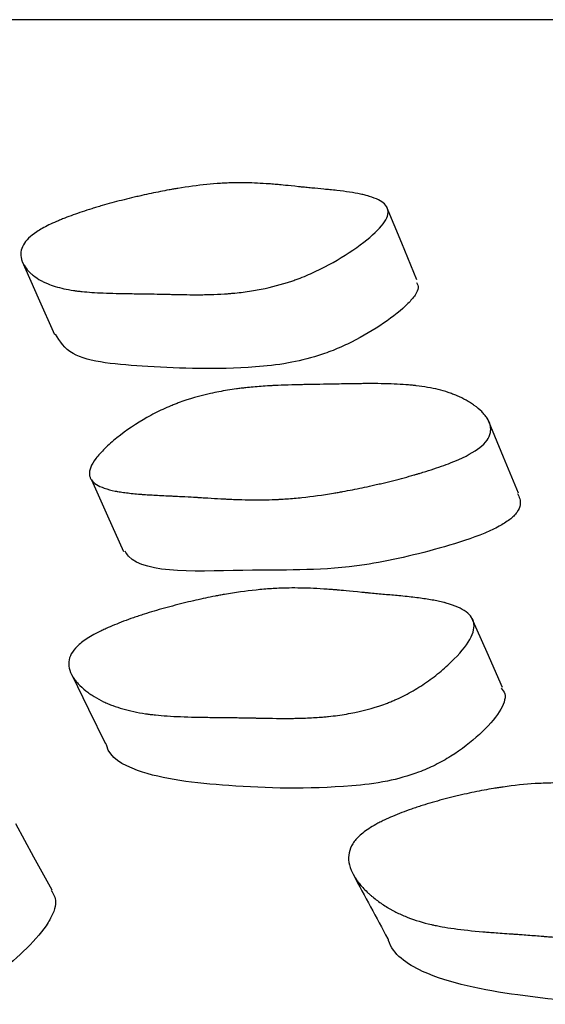
# Model space of a CAD drawing. Units: millimetres. Extents: x 10 to 1452, y 23 to 1042.
# Drawn here: x 754 to 755, y 828 to 831 of the extents above; entities that cross this region are included whole.
import ezdxf

# ---------------------------------------------------------------- set-up
doc = ezdxf.new("R2010")
doc.units = ezdxf.units.MM
doc.header["$LTSCALE"] = 5

msp = doc.modelspace()

# ---------------------------------------------------------------- linework, layer by layer
at = {"color": 7, "linetype": 'Continuous', "lineweight": 25, "flags": 128}
for points in [[(755.0078, 830.5413), (754.9532, 830.6727), (754.8986, 830.8041)], [(753.5929, 830.6079), (753.651, 830.4768), (753.7092, 830.3456)], [(755.3709, 829.7773), (755.3177, 829.9068), (755.2644, 830.0363)], [(753.8412, 829.8248), (753.8989, 829.6963), (753.9566, 829.5679)], [(755.3141, 829.0806), (755.2588, 829.2063), (755.2034, 829.3319)], [(753.7705, 829.1266), (753.831, 829.003), (753.8914, 828.8794)], [(753.7003, 828.3547), (753.6352, 828.4736), (753.5701, 828.5924)]]:
    msp.add_lwpolyline(points, dxfattribs=at)
at = {"color": 7, "linetype": 'Continuous', "lineweight": 25}
for points, knots in [([(796.2078, 831.4737), (796.2111, 831.4737), (796.2463, 831.4737), (796.0959, 831.4737), (795.7365, 831.4737), (795.1257, 831.4737), (794.3076, 831.4737), (793.2928, 831.4737), (791.9665, 831.4737), (790.2676, 831.4737), (788.1471, 831.4737), (785.794, 831.4737), (783.2403, 831.4737), (780.518, 831.4737), (777.8999, 831.4737), (775.4474, 831.4737), (773.1919, 831.4737), (770.9051, 831.4737), (768.6191, 831.4737), (766.3826, 831.4737), (764.2429, 831.4737), (762.2266, 831.4737), (760.1362, 831.4737), (758.0339, 831.4737), (756.0097, 831.4737), (754.277, 831.4737), (752.857, 831.4737), (751.7677, 831.4737), (751.1018, 831.4737), (750.758, 831.4737), (750.733, 831.4737), (750.7211, 831.4737)], [0, 0, 0, 0, 0.00332, 0.035291, 0.067872, 0.100453, 0.132424, 0.163927, 0.195079, 0.236222, 0.277098, 0.317849, 0.358601, 0.399477, 0.44062, 0.471772, 0.503275, 0.535246, 0.567827, 0.600408, 0.632379, 0.663881, 0.695033, 0.736177, 0.777053, 0.817804, 0.858556, 0.899431, 0.940575, 0.971727, 1, 1, 1, 1]), ([(753.6454, 830.7139), (753.6574, 830.7219), (753.6718, 830.73), (753.697, 830.7423), (753.7059, 830.7464), (753.7203, 830.7526), (753.7252, 830.7547), (753.7353, 830.7589), (753.7411, 830.7612), (753.7651, 830.7706), (753.7859, 830.778), (753.8193, 830.7892), (753.8308, 830.7929), (753.8487, 830.7984), (753.8547, 830.8002), (753.867, 830.8039), (753.8739, 830.8059), (753.9023, 830.8141), (753.9255, 830.8204), (753.9611, 830.8294), (753.9731, 830.8324), (753.9914, 830.8368), (753.9975, 830.8382), (754.0098, 830.8411), (754.0166, 830.8426), (754.0448, 830.849), (754.0667, 830.8536), (754.0989, 830.8599), (754.1094, 830.8619), (754.1251, 830.8648), (754.1302, 830.8657), (754.1405, 830.8675), (754.1462, 830.8685), (754.1866, 830.8752), (754.2212, 830.8798), (754.2711, 830.8848), (754.2874, 830.8861), (754.3114, 830.8877), (754.3193, 830.8881), (754.3311, 830.8886), (754.335, 830.8887), (754.3408, 830.8889), (754.3428, 830.889), (754.3466, 830.8891), (754.349, 830.8891), (754.3741, 830.8897), (754.3992, 830.8894), (754.4391, 830.8878), (754.4528, 830.8871), (754.4739, 830.8857), (754.481, 830.8852), (754.4918, 830.8843), (754.4955, 830.884), (754.501, 830.8835), (754.5028, 830.8834), (754.5056, 830.8831), (754.5065, 830.883), (754.5083, 830.8829), (754.5098, 830.8827), (754.521, 830.8817), (754.5452, 830.8793), (754.5881, 830.8749), (754.5931, 830.8744), (754.6035, 830.8734), (754.6061, 830.8731), (754.6166, 830.872), (754.6236, 830.8713), (754.6449, 830.8692), (754.6593, 830.8678), (754.6812, 830.8657), (754.6886, 830.865), (754.7034, 830.8636), (754.7126, 830.8627), (754.737, 830.86), (754.7522, 830.8581), (754.7803, 830.8537), (754.7933, 830.8514), (754.8111, 830.8476), (754.8167, 830.8463), (754.8248, 830.8443), (754.8274, 830.8436), (754.8312, 830.8425), (754.8325, 830.8422), (754.835, 830.8415), (754.8359, 830.8412), (754.8621, 830.8333), (754.88, 830.8242), (754.8965, 830.808), (754.9003, 830.8022), (754.9034, 830.7929), (754.904, 830.7897), (754.9043, 830.7847), (754.9042, 830.783), (754.904, 830.7795), (754.9038, 830.7781), (754.9002, 830.7598), (754.8882, 830.7413), (754.8443, 830.697), (754.8156, 830.6739), (754.7412, 830.6231), (754.7028, 830.6005), (754.6432, 830.5709), (754.6239, 830.5621), (754.5943, 830.55), (754.5843, 830.5462), (754.5693, 830.5407), (754.5643, 830.539), (754.5542, 830.5355), (754.5484, 830.5336), (754.5096, 830.5213), (754.4735, 830.5124), (754.4168, 830.5021), (754.3976, 830.4992), (754.368, 830.4957), (754.3581, 830.4946), (754.343, 830.4933), (754.338, 830.4928), (754.3304, 830.4922), (754.3278, 830.492), (754.3227, 830.4917), (754.3196, 830.4915), (754.3017, 830.4903), (754.2849, 830.4896), (754.2584, 830.4888), (754.2493, 830.4886), (754.2354, 830.4885), (754.2307, 830.4884), (754.2236, 830.4884), (754.2212, 830.4884), (754.2176, 830.4884), (754.2164, 830.4884), (754.214, 830.4884), (754.2123, 830.4884), (754.2011, 830.4884), (754.1874, 830.4886), (754.1623, 830.489), (754.1531, 830.4892), (754.1383, 830.4895), (754.1331, 830.4896), (754.1251, 830.4898), (754.1224, 830.4899), (754.1183, 830.49), (754.1169, 830.49), (754.1141, 830.4901), (754.1121, 830.4901), (754.0965, 830.4905), (754.0812, 830.4908), (754.0577, 830.4912), (754.0497, 830.4913), (754.0375, 830.4915), (754.0335, 830.4916), (754.0273, 830.4917), (754.0252, 830.4917), (754.0211, 830.4917), (754.0197, 830.4918), (753.995, 830.4921), (753.9768, 830.4923), (753.9549, 830.4926), (753.9486, 830.4927), (753.9404, 830.4928), (753.9378, 830.4929), (753.9344, 830.493), (753.9333, 830.493), (753.9318, 830.493), (753.9313, 830.493), (753.9303, 830.493), (753.9304, 830.493), (753.8973, 830.4938), (753.8685, 830.495), (753.8305, 830.4976), (753.8186, 830.4986), (753.8021, 830.5003), (753.7968, 830.5009), (753.7892, 830.5019), (753.7867, 830.5022), (753.783, 830.5027), (753.7818, 830.5029), (753.7794, 830.5032), (753.7786, 830.5033), (753.7531, 830.5072), (753.7313, 830.512), (753.702, 830.521), (753.6927, 830.5243), (753.6797, 830.5298), (753.6755, 830.5317), (753.6694, 830.5346), (753.6674, 830.5356), (753.6635, 830.5376), (753.6618, 830.5385), (753.6511, 830.5445), (753.6432, 830.5496), (753.6324, 830.5579), (753.6289, 830.5607), (753.6239, 830.5651), (753.6223, 830.5666), (753.6192, 830.5696), (753.6178, 830.571), (753.6096, 830.5796), (753.6041, 830.5866), (753.5977, 830.5972), (753.5959, 830.6008), (753.5936, 830.6061), (753.5929, 830.6079), (753.5919, 830.6106), (753.5916, 830.6115), (753.5911, 830.6134), (753.5909, 830.6141), (753.5858, 830.6329), (753.5881, 830.6501), (753.6019, 830.6747), (753.6083, 830.6828), (753.6243, 830.6986), (753.6333, 830.7059), (753.6454, 830.7139)], [0, 0, 0, 0, 0.015625, 0.015625, 0.023438, 0.023438, 0.027344, 0.027344, 0.03125, 0.03125, 0.046875, 0.046875, 0.054688, 0.054688, 0.058594, 0.058594, 0.0625, 0.0625, 0.078125, 0.078125, 0.085938, 0.085938, 0.089844, 0.089844, 0.09375, 0.09375, 0.109375, 0.109375, 0.117188, 0.117188, 0.121094, 0.121094, 0.125, 0.125, 0.15625, 0.15625, 0.171875, 0.171875, 0.179688, 0.179688, 0.183594, 0.183594, 0.185547, 0.185547, 0.1875, 0.1875, 0.21875, 0.21875, 0.234375, 0.234375, 0.242188, 0.242188, 0.246094, 0.246094, 0.248047, 0.248047, 0.249023, 0.249023, 0.25, 0.25, 0.28125, 0.28125, 0.285156, 0.285156, 0.289062, 0.289062, 0.296875, 0.296875, 0.3125, 0.3125, 0.320312, 0.320312, 0.328125, 0.328125, 0.34375, 0.34375, 0.359375, 0.359375, 0.367188, 0.367188, 0.371094, 0.371094, 0.373047, 0.373047, 0.375, 0.375, 0.40625, 0.40625, 0.421875, 0.421875, 0.429688, 0.429688, 0.433594, 0.433594, 0.4375, 0.4375, 0.46875, 0.46875, 0.5, 0.5, 0.53125, 0.53125, 0.546875, 0.546875, 0.554688, 0.554688, 0.558594, 0.558594, 0.5625, 0.5625, 0.59375, 0.59375, 0.609375, 0.609375, 0.617188, 0.617188, 0.621094, 0.621094, 0.623047, 0.623047, 0.625, 0.625, 0.640625, 0.640625, 0.648438, 0.648438, 0.652344, 0.652344, 0.654297, 0.654297, 0.655273, 0.655273, 0.65625, 0.65625, 0.671875, 0.671875, 0.679688, 0.679688, 0.683594, 0.683594, 0.685547, 0.685547, 0.686523, 0.686523, 0.6875, 0.6875, 0.703125, 0.703125, 0.710938, 0.710938, 0.714844, 0.714844, 0.716797, 0.716797, 0.71875, 0.71875, 0.734375, 0.734375, 0.742188, 0.742188, 0.746094, 0.746094, 0.748047, 0.748047, 0.749023, 0.749023, 0.75, 0.75, 0.78125, 0.78125, 0.796875, 0.796875, 0.804688, 0.804688, 0.808594, 0.808594, 0.810547, 0.810547, 0.8125, 0.8125, 0.84375, 0.84375, 0.859375, 0.859375, 0.867188, 0.867188, 0.871094, 0.871094, 0.875, 0.875, 0.890625, 0.890625, 0.898438, 0.898438, 0.902344, 0.902344, 0.90625, 0.90625, 0.921875, 0.921875, 0.929688, 0.929688, 0.933594, 0.933594, 0.935547, 0.935547, 0.9375, 0.9375, 0.96875, 0.96875, 0.984375, 0.984375, 1, 1, 1, 1]), ([(755.0064, 830.5319), (755.0097, 830.5262), (755.0164, 830.5143), (755.0025, 830.4872), (754.9673, 830.4451), (754.8927, 830.3864), (754.7978, 830.3292), (754.7147, 830.2913), (754.636, 830.2628), (754.5349, 830.2392), (754.3149, 830.2175), (754.0538, 830.2292), (753.7733, 830.2496), (753.7283, 830.3214), (753.7122, 830.347)], [0, 0, 0, 0, 0.026388, 0.054291, 0.083208, 0.145448, 0.206607, 0.234194, 0.261627, 0.313899, 0.379559, 0.638943, 0.871364, 1, 1, 1, 1]), ([(755.2331, 829.9407), (755.2125, 829.9247), (755.1826, 829.9085), (755.1237, 829.884), (755.1018, 829.8758), (755.0654, 829.8635), (755.0527, 829.8593), (755.0327, 829.8531), (755.0259, 829.8511), (755.0155, 829.848), (755.012, 829.8469), (755.0049, 829.8448), (755.0007, 829.8436), (754.9742, 829.836), (754.9499, 829.8294), (754.9122, 829.8199), (754.8995, 829.8168), (754.88, 829.8122), (754.8735, 829.8106), (754.8603, 829.8076), (754.8531, 829.806), (754.8229, 829.7992), (754.7994, 829.7943), (754.7649, 829.7875), (754.7535, 829.7853), (754.7366, 829.7823), (754.7311, 829.7813), (754.72, 829.7793), (754.7138, 829.7783), (754.6701, 829.771), (754.6323, 829.7658), (754.5771, 829.76), (754.559, 829.7584), (754.5322, 829.7565), (754.5233, 829.7559), (754.5101, 829.7552), (754.5057, 829.755), (754.4992, 829.7547), (754.497, 829.7546), (754.4926, 829.7545), (754.4899, 829.7544), (754.4625, 829.7534), (754.4344, 829.7532), (754.3886, 829.754), (754.3727, 829.7544), (754.3481, 829.7553), (754.3398, 829.7557), (754.327, 829.7563), (754.3227, 829.7565), (754.3141, 829.7569), (754.3093, 829.7572), (754.2894, 829.7583), (754.2739, 829.7592), (754.2511, 829.7606), (754.2436, 829.761), (754.2325, 829.7617), (754.2288, 829.762), (754.2233, 829.7623), (754.2214, 829.7624), (754.2178, 829.7627), (754.2153, 829.7628), (754.2054, 829.7635), (754.1928, 829.7642), (754.1683, 829.7654), (754.1592, 829.7659), (754.1442, 829.7666), (754.1389, 829.7669), (754.128, 829.7674), (754.1218, 829.7677), (754.0945, 829.7689), (754.0752, 829.7699), (754.0502, 829.7714), (754.0425, 829.7718), (754.0318, 829.7726), (754.0285, 829.7728), (754.0236, 829.7731), (754.0221, 829.7733), (754.0198, 829.7734), (754.019, 829.7735), (754.0175, 829.7736), (754.0172, 829.7736), (753.9981, 829.7752), (753.9816, 829.7768), (753.9593, 829.7797), (753.9522, 829.7807), (753.9422, 829.7823), (753.9389, 829.7828), (753.9342, 829.7836), (753.9326, 829.7839), (753.9296, 829.7845), (753.9285, 829.7847), (753.8969, 829.7909), (753.8744, 829.7988), (753.8512, 829.8136), (753.8453, 829.819), (753.839, 829.8279), (753.8374, 829.831), (753.8356, 829.8358), (753.8351, 829.8374), (753.8343, 829.8407), (753.8341, 829.8422), (753.8325, 829.86), (753.84, 829.8788), (753.8662, 829.913), (753.8769, 829.9249), (753.8957, 829.9433), (753.9024, 829.9496), (753.9169, 829.9623), (753.9242, 829.9685), (753.967, 830.003), (754.0028, 830.0273), (754.0587, 830.0589), (754.0777, 830.0686), (754.1067, 830.082), (754.1165, 830.0863), (754.1312, 830.0924), (754.1361, 830.0944), (754.146, 830.0982), (754.1516, 830.1003), (754.1911, 830.1148), (754.2284, 830.1256), (754.2879, 830.1389), (754.3083, 830.1428), (754.3397, 830.148), (754.3504, 830.1496), (754.3665, 830.1517), (754.372, 830.1524), (754.3802, 830.1534), (754.3829, 830.1538), (754.3884, 830.1544), (754.3917, 830.1548), (754.4116, 830.1569), (754.4301, 830.1586), (754.4593, 830.1608), (754.4693, 830.1614), (754.4846, 830.1623), (754.4897, 830.1625), (754.4976, 830.1629), (754.5002, 830.1631), (754.5041, 830.1632), (754.5055, 830.1633), (754.5081, 830.1634), (754.5099, 830.1635), (754.5246, 830.1641), (754.5409, 830.1647), (754.5691, 830.1654), (754.5791, 830.1656), (754.595, 830.166), (754.6004, 830.1661), (754.6088, 830.1662), (754.6117, 830.1663), (754.616, 830.1664), (754.6175, 830.1664), (754.6204, 830.1664), (754.6224, 830.1665), (754.6383, 830.1667), (754.6546, 830.167), (754.6899, 830.1677), (754.7084, 830.168), (754.7506, 830.1689), (754.7695, 830.1692), (754.7942, 830.1695), (754.8019, 830.1696), (754.8125, 830.1697), (754.8159, 830.1698), (754.8208, 830.1698), (754.8224, 830.1698), (754.8255, 830.1698), (754.8262, 830.1698), (754.8643, 830.17), (754.8969, 830.1695), (754.9409, 830.1676), (754.9548, 830.1669), (754.9743, 830.1654), (754.9807, 830.1649), (754.9898, 830.164), (754.9928, 830.1637), (754.9972, 830.1633), (754.9987, 830.1631), (755.0016, 830.1628), (755.0027, 830.1627), (755.0331, 830.1591), (755.0596, 830.1545), (755.0962, 830.1454), (755.108, 830.1421), (755.1247, 830.1365), (755.1302, 830.1346), (755.1382, 830.1316), (755.1409, 830.1306), (755.1461, 830.1285), (755.1483, 830.1275), (755.1628, 830.1213), (755.1737, 830.116), (755.1892, 830.1073), (755.1942, 830.1043), (755.2015, 830.0997), (755.2039, 830.0982), (755.2086, 830.095), (755.2107, 830.0935), (755.2233, 830.0845), (755.2322, 830.0771), (755.2435, 830.0657), (755.247, 830.0619), (755.2517, 830.0562), (755.2532, 830.0542), (755.2561, 830.0503), (755.2573, 830.0486), (755.2643, 830.0377), (755.2682, 830.0289), (755.2712, 830.016), (755.2718, 830.0117), (755.272, 830.0052), (755.2719, 830.0031), (755.2716, 829.9988), (755.2714, 829.997), (755.2692, 829.9851), (755.2652, 829.9759), (755.2526, 829.9579), (755.2434, 829.9487), (755.2331, 829.9407)], [0, 0, 0, 0, 0.03125, 0.03125, 0.046875, 0.046875, 0.054688, 0.054688, 0.058594, 0.058594, 0.060547, 0.060547, 0.0625, 0.0625, 0.078125, 0.078125, 0.085938, 0.085938, 0.089844, 0.089844, 0.09375, 0.09375, 0.109375, 0.109375, 0.117188, 0.117188, 0.121094, 0.121094, 0.125, 0.125, 0.15625, 0.15625, 0.171875, 0.171875, 0.179688, 0.179688, 0.183594, 0.183594, 0.185547, 0.185547, 0.1875, 0.1875, 0.21875, 0.21875, 0.234375, 0.234375, 0.242188, 0.242188, 0.246094, 0.246094, 0.25, 0.25, 0.265625, 0.265625, 0.273438, 0.273438, 0.277344, 0.277344, 0.279297, 0.279297, 0.28125, 0.28125, 0.296875, 0.296875, 0.304688, 0.304688, 0.308594, 0.308594, 0.3125, 0.3125, 0.328125, 0.328125, 0.335938, 0.335938, 0.339844, 0.339844, 0.341797, 0.341797, 0.342773, 0.342773, 0.34375, 0.34375, 0.359375, 0.359375, 0.367188, 0.367188, 0.371094, 0.371094, 0.373047, 0.373047, 0.375, 0.375, 0.40625, 0.40625, 0.421875, 0.421875, 0.429688, 0.429688, 0.433594, 0.433594, 0.4375, 0.4375, 0.46875, 0.46875, 0.484375, 0.484375, 0.492188, 0.492188, 0.5, 0.5, 0.53125, 0.53125, 0.546875, 0.546875, 0.554688, 0.554688, 0.558594, 0.558594, 0.5625, 0.5625, 0.59375, 0.59375, 0.609375, 0.609375, 0.617188, 0.617188, 0.621094, 0.621094, 0.623047, 0.623047, 0.625, 0.625, 0.640625, 0.640625, 0.648438, 0.648438, 0.652344, 0.652344, 0.654297, 0.654297, 0.655273, 0.655273, 0.65625, 0.65625, 0.671875, 0.671875, 0.679688, 0.679688, 0.683594, 0.683594, 0.685547, 0.685547, 0.686523, 0.686523, 0.6875, 0.6875, 0.703125, 0.703125, 0.71875, 0.71875, 0.734375, 0.734375, 0.742188, 0.742188, 0.746094, 0.746094, 0.748047, 0.748047, 0.75, 0.75, 0.78125, 0.78125, 0.796875, 0.796875, 0.804688, 0.804688, 0.808594, 0.808594, 0.810547, 0.810547, 0.8125, 0.8125, 0.84375, 0.84375, 0.859375, 0.859375, 0.867188, 0.867188, 0.871094, 0.871094, 0.875, 0.875, 0.890625, 0.890625, 0.898438, 0.898438, 0.902344, 0.902344, 0.90625, 0.90625, 0.921875, 0.921875, 0.929688, 0.929688, 0.933594, 0.933594, 0.9375, 0.9375, 0.953125, 0.953125, 0.960938, 0.960938, 0.964844, 0.964844, 0.96875, 0.96875, 0.984375, 0.984375, 1, 1, 1, 1]), ([(755.3678, 829.7762), (755.3738, 829.7638), (755.3831, 829.7448), (755.3708, 829.7144), (755.3555, 829.6957), (755.345, 829.6869), (755.34, 829.6827)], [0, 0, 0, 0, 0.500024, 0.771108, 0.890329, 1, 1, 1, 1]), ([(755.34, 829.6827), (755.3279, 829.6744), (755.3017, 829.6566), (755.2204, 829.6203), (755.0534, 829.5676), (754.7426, 829.4962), (754.3833, 829.5086), (754.0164, 829.4837), (753.9657, 829.5633), (753.9619, 829.5694)], [0, 0, 0, 0, 0.025067, 0.054502, 0.134293, 0.300822, 0.580921, 0.968214, 1, 1, 1, 1]), ([(753.7976, 829.2353), (753.8082, 829.2446), (753.8216, 829.254), (753.8456, 829.2683), (753.8543, 829.2731), (753.8683, 829.2803), (753.8732, 829.2827), (753.8832, 829.2875), (753.889, 829.2902), (753.9129, 829.3011), (753.9338, 829.3097), (753.9679, 829.3225), (753.9797, 829.3268), (753.9981, 829.3331), (754.0043, 829.3353), (754.017, 829.3395), (754.0242, 829.3418), (754.0535, 829.3512), (754.0778, 829.3584), (754.1152, 829.3689), (754.1279, 829.3723), (754.1472, 829.3773), (754.1536, 829.379), (754.1667, 829.3822), (754.1739, 829.384), (754.2038, 829.3913), (754.2272, 829.3966), (754.2616, 829.4038), (754.273, 829.4061), (754.2899, 829.4094), (754.2955, 829.4104), (754.3066, 829.4125), (754.3127, 829.4136), (754.3564, 829.4213), (754.3943, 829.4266), (754.4497, 829.4323), (754.4679, 829.4338), (754.4949, 829.4356), (754.5038, 829.4361), (754.5171, 829.4367), (754.5215, 829.4368), (754.5281, 829.4371), (754.5303, 829.4371), (754.5347, 829.4373), (754.5374, 829.4373), (754.566, 829.438), (754.5948, 829.4377), (754.6411, 829.4359), (754.657, 829.4351), (754.6817, 829.4335), (754.6901, 829.4329), (754.7028, 829.432), (754.7071, 829.4316), (754.7135, 829.4311), (754.7157, 829.4309), (754.719, 829.4307), (754.72, 829.4306), (754.7222, 829.4304), (754.724, 829.4302), (754.736, 829.4292), (754.7646, 829.4265), (754.8161, 829.4215), (754.8221, 829.4209), (754.8315, 829.42), (754.8334, 829.4198), (754.8375, 829.4194), (754.8396, 829.4192), (754.8499, 829.4182), (754.8582, 829.4175), (754.8832, 829.4151), (754.9001, 829.4135), (754.9259, 829.4112), (754.9346, 829.4104), (754.952, 829.4088), (754.9628, 829.4079), (754.9915, 829.4049), (755.0095, 829.4027), (755.0431, 829.3979), (755.0587, 829.3953), (755.0803, 829.391), (755.0872, 829.3895), (755.0971, 829.3873), (755.1004, 829.3865), (755.1051, 829.3853), (755.1066, 829.3849), (755.1097, 829.3841), (755.1108, 829.3838), (755.1436, 829.3749), (755.1673, 829.3646), (755.192, 829.3462), (755.1985, 829.3395), (755.2055, 829.3289), (755.2073, 829.3252), (755.2095, 829.3195), (755.2101, 829.3175), (755.2111, 829.3136), (755.2114, 829.3119), (755.2142, 829.291), (755.2077, 829.2697), (755.1747, 829.2183), (755.1507, 829.1911), (755.1028, 829.147), (755.0861, 829.133), (755.0514, 829.1064), (755.0327, 829.0935), (754.9962, 829.0704), (754.9774, 829.0599), (754.9483, 829.0454), (754.9385, 829.0408), (754.9236, 829.0343), (754.9186, 829.0321), (754.9085, 829.028), (754.9026, 829.0257), (754.8634, 829.0109), (754.8259, 829.0001), (754.7655, 828.9877), (754.7448, 828.9842), (754.7126, 828.9798), (754.7017, 828.9785), (754.6852, 828.9768), (754.6796, 828.9763), (754.6712, 828.9755), (754.6684, 828.9753), (754.6627, 828.9748), (754.6593, 828.9746), (754.6393, 828.9731), (754.6205, 828.9721), (754.5906, 828.9711), (754.5803, 828.9709), (754.5646, 828.9706), (754.5592, 828.9705), (754.5512, 828.9705), (754.5484, 828.9704), (754.5443, 828.9704), (754.543, 828.9704), (754.5402, 828.9704), (754.5382, 828.9704), (754.5252, 828.9704), (754.5095, 828.9705), (754.4807, 828.9709), (754.4702, 828.9711), (754.4532, 828.9714), (754.4473, 828.9715), (754.4381, 828.9717), (754.435, 828.9718), (754.4303, 828.9719), (754.4287, 828.9719), (754.4255, 828.972), (754.4233, 828.972), (754.4054, 828.9724), (754.3879, 828.9727), (754.3608, 828.9732), (754.3516, 828.9733), (754.3376, 828.9735), (754.3329, 828.9735), (754.3258, 828.9736), (754.3234, 828.9736), (754.3187, 828.9737), (754.317, 828.9737), (754.2892, 828.974), (754.2686, 828.9742), (754.2434, 828.9745), (754.236, 828.9746), (754.2264, 828.9748), (754.2234, 828.9748), (754.2193, 828.9749), (754.218, 828.9749), (754.2161, 828.975), (754.2155, 828.975), (754.2144, 828.975), (754.2144, 828.975), (754.1762, 828.9758), (754.1429, 828.9772), (754.0982, 828.9803), (754.0842, 828.9814), (754.0645, 828.9835), (754.0582, 828.9842), (754.0491, 828.9853), (754.0461, 828.9857), (754.0417, 828.9863), (754.0402, 828.9865), (754.0373, 828.9869), (754.0363, 828.987), (754.0056, 828.9916), (753.9786, 828.9973), (753.9412, 829.008), (753.9292, 829.012), (753.912, 829.0185), (753.9064, 829.0207), (753.8982, 829.0242), (753.8955, 829.0254), (753.8901, 829.0278), (753.8878, 829.0289), (753.8731, 829.036), (753.8619, 829.0421), (753.846, 829.0519), (753.8409, 829.0553), (753.8334, 829.0605), (753.8309, 829.0622), (753.8261, 829.0658), (753.8239, 829.0674), (753.8109, 829.0777), (753.8018, 829.0859), (753.7901, 829.0985), (753.7865, 829.1027), (753.7816, 829.109), (753.7801, 829.1111), (753.7779, 829.1143), (753.7772, 829.1154), (753.7758, 829.1175), (753.7753, 829.1184), (753.7617, 829.1406), (753.7574, 829.1607), (753.7633, 829.1896), (753.7673, 829.1991), (753.7794, 829.2175), (753.7869, 829.226), (753.7976, 829.2353)], [0, 0, 0, 0, 0.015625, 0.015625, 0.023438, 0.023438, 0.027344, 0.027344, 0.03125, 0.03125, 0.046875, 0.046875, 0.054688, 0.054688, 0.058594, 0.058594, 0.0625, 0.0625, 0.078125, 0.078125, 0.085938, 0.085938, 0.089844, 0.089844, 0.09375, 0.09375, 0.109375, 0.109375, 0.117188, 0.117188, 0.121094, 0.121094, 0.125, 0.125, 0.15625, 0.15625, 0.171875, 0.171875, 0.179688, 0.179688, 0.183594, 0.183594, 0.185547, 0.185547, 0.1875, 0.1875, 0.21875, 0.21875, 0.234375, 0.234375, 0.242188, 0.242188, 0.246094, 0.246094, 0.248047, 0.248047, 0.249023, 0.249023, 0.25, 0.25, 0.28125, 0.28125, 0.285156, 0.285156, 0.287109, 0.287109, 0.289062, 0.289062, 0.296875, 0.296875, 0.3125, 0.3125, 0.320312, 0.320312, 0.328125, 0.328125, 0.34375, 0.34375, 0.359375, 0.359375, 0.367188, 0.367188, 0.371094, 0.371094, 0.373047, 0.373047, 0.375, 0.375, 0.40625, 0.40625, 0.421875, 0.421875, 0.429688, 0.429688, 0.433594, 0.433594, 0.4375, 0.4375, 0.46875, 0.46875, 0.5, 0.5, 0.515625, 0.515625, 0.53125, 0.53125, 0.546875, 0.546875, 0.554688, 0.554688, 0.558594, 0.558594, 0.5625, 0.5625, 0.59375, 0.59375, 0.609375, 0.609375, 0.617188, 0.617188, 0.621094, 0.621094, 0.623047, 0.623047, 0.625, 0.625, 0.640625, 0.640625, 0.648438, 0.648438, 0.652344, 0.652344, 0.654297, 0.654297, 0.655273, 0.655273, 0.65625, 0.65625, 0.671875, 0.671875, 0.679688, 0.679688, 0.683594, 0.683594, 0.685547, 0.685547, 0.686523, 0.686523, 0.6875, 0.6875, 0.703125, 0.703125, 0.710938, 0.710938, 0.714844, 0.714844, 0.716797, 0.716797, 0.71875, 0.71875, 0.734375, 0.734375, 0.742188, 0.742188, 0.746094, 0.746094, 0.748047, 0.748047, 0.749023, 0.749023, 0.75, 0.75, 0.78125, 0.78125, 0.796875, 0.796875, 0.804688, 0.804688, 0.808594, 0.808594, 0.810547, 0.810547, 0.8125, 0.8125, 0.84375, 0.84375, 0.859375, 0.859375, 0.867188, 0.867188, 0.871094, 0.871094, 0.875, 0.875, 0.890625, 0.890625, 0.898438, 0.898438, 0.902344, 0.902344, 0.90625, 0.90625, 0.921875, 0.921875, 0.929688, 0.929688, 0.933594, 0.933594, 0.935547, 0.935547, 0.9375, 0.9375, 0.96875, 0.96875, 0.984375, 0.984375, 1, 1, 1, 1]), ([(755.3093, 829.0783), (755.3148, 829.0722), (755.3265, 829.0593), (755.3213, 829.029), (755.298, 828.981), (755.2369, 828.9135), (755.1523, 828.847), (755.0735, 828.8025), (754.9957, 828.7689), (754.8906, 828.7406), (754.6498, 828.7143), (754.3403, 828.7238), (754.0277, 828.7592), (753.9041, 828.8318), (753.8945, 828.8773), (753.8939, 828.8802)], [0, 0, 0, 0, 0.024113, 0.051538, 0.07996, 0.141093, 0.20106, 0.228115, 0.255076, 0.306413, 0.370834, 0.625574, 0.853765, 0.990809, 1, 1, 1, 1]), ([(754.7962, 828.5443), (754.8064, 828.5547), (754.8194, 828.565), (754.843, 828.5805), (754.8515, 828.5856), (754.8654, 828.5933), (754.8702, 828.5958), (754.8801, 828.6009), (754.8858, 828.6038), (754.9095, 828.6151), (754.9303, 828.624), (754.9643, 828.6371), (754.9761, 828.6414), (754.9944, 828.6478), (755.0007, 828.6499), (755.0134, 828.6542), (755.0206, 828.6565), (755.05, 828.6658), (755.0743, 828.6728), (755.1119, 828.6829), (755.1247, 828.6862), (755.1441, 828.6909), (755.1506, 828.6925), (755.1637, 828.6956), (755.171, 828.6972), (755.2011, 828.704), (755.2248, 828.7089), (755.2596, 828.7154), (755.2711, 828.7174), (755.2881, 828.7202), (755.2938, 828.7211), (755.3051, 828.7229), (755.3113, 828.7238), (755.3556, 828.7303), (755.394, 828.7343), (755.4504, 828.7378), (755.4689, 828.7386), (755.4964, 828.7391), (755.5055, 828.7391), (755.5191, 828.739), (755.5236, 828.739), (755.5304, 828.7389), (755.5326, 828.7388), (755.5371, 828.7387), (755.5399, 828.7386), (755.5691, 828.7378), (755.5987, 828.7357), (755.6462, 828.731), (755.6626, 828.7291), (755.688, 828.7258), (755.6965, 828.7246), (755.7096, 828.7227), (755.714, 828.7221), (755.7207, 828.7211), (755.7229, 828.7208), (755.7262, 828.7203), (755.7273, 828.7201), (755.7296, 828.7198), (755.7314, 828.7195), (755.7447, 828.7174), (755.7742, 828.7126), (755.8265, 828.7038), (755.8326, 828.7028), (755.8453, 828.7007), (755.8484, 828.7002), (755.8612, 828.6981), (755.8697, 828.6967), (755.8956, 828.6924), (755.9131, 828.6896), (755.9396, 828.6854), (755.9485, 828.684), (755.9664, 828.6812), (755.9775, 828.6794), (756.0074, 828.6742), (756.026, 828.6706), (756.0609, 828.663), (756.0771, 828.6591), (756.0996, 828.6529), (756.1068, 828.6508), (756.1171, 828.6476), (756.1204, 828.6465), (756.1254, 828.6448), (756.127, 828.6443), (756.1302, 828.6432), (756.1313, 828.6428), (756.1657, 828.6305), (756.1909, 828.617), (756.2179, 828.5939), (756.2251, 828.5858), (756.2332, 828.5728), (756.2354, 828.5683), (756.2381, 828.5615), (756.2389, 828.5592), (756.2403, 828.5545), (756.2408, 828.5525), (756.2433, 828.5387), (756.2431, 828.5267), (756.2379, 828.5012), (756.2332, 828.488), (756.211, 828.4436), (756.1886, 828.4123), (756.1429, 828.3622), (756.1269, 828.3463), (756.0934, 828.3163), (756.0753, 828.3017), (756.0397, 828.276), (756.0213, 828.2643), (755.9927, 828.2484), (755.983, 828.2435), (755.9682, 828.2364), (755.9633, 828.2341), (755.9532, 828.2297), (755.9474, 828.2273), (755.9084, 828.2115), (755.8708, 828.2006), (755.81, 828.189), (755.7889, 828.1859), (755.7563, 828.1825), (755.7453, 828.1816), (755.7284, 828.1804), (755.7228, 828.1801), (755.7142, 828.1797), (755.7113, 828.1796), (755.7056, 828.1793), (755.7021, 828.1792), (755.6817, 828.1786), (755.6625, 828.1785), (755.6319, 828.179), (755.6214, 828.1793), (755.6052, 828.1799), (755.5997, 828.1801), (755.5914, 828.1805), (755.5887, 828.1806), (755.5845, 828.1809), (755.5831, 828.1809), (755.5802, 828.1811), (755.5782, 828.1812), (755.5648, 828.1819), (755.5486, 828.183), (755.519, 828.1852), (755.5082, 828.186), (755.4907, 828.1874), (755.4847, 828.1879), (755.4753, 828.1886), (755.4721, 828.1889), (755.4672, 828.1893), (755.4656, 828.1894), (755.4623, 828.1897), (755.46, 828.1899), (755.4418, 828.1914), (755.4239, 828.1928), (755.396, 828.1949), (755.3866, 828.1956), (755.3721, 828.1967), (755.3673, 828.197), (755.3599, 828.1975), (755.3575, 828.1977), (755.3525, 828.1981), (755.3507, 828.1982), (755.3226, 828.2001), (755.3015, 828.2017), (755.2757, 828.2036), (755.268, 828.2041), (755.258, 828.2049), (755.2548, 828.2051), (755.2505, 828.2055), (755.2492, 828.2056), (755.2472, 828.2058), (755.2466, 828.2058), (755.2453, 828.2059), (755.2453, 828.2059), (755.2061, 828.2092), (755.1717, 828.2129), (755.1255, 828.2194), (755.111, 828.2217), (755.0906, 828.2253), (755.0841, 828.2266), (755.0745, 828.2285), (755.0714, 828.2292), (755.0668, 828.2302), (755.0653, 828.2305), (755.0623, 828.2312), (755.0612, 828.2314), (755.0293, 828.2388), (755.0012, 828.2474), (754.9618, 828.2628), (754.9491, 828.2683), (754.9309, 828.2772), (754.9249, 828.2803), (754.9161, 828.285), (754.9133, 828.2867), (754.9075, 828.2899), (754.9051, 828.2914), (754.8894, 828.3009), (754.8774, 828.3089), (754.8602, 828.3218), (754.8547, 828.3261), (754.8465, 828.3329), (754.8438, 828.3352), (754.8385, 828.3398), (754.8362, 828.3419), (754.822, 828.355), (754.812, 828.3655), (754.799, 828.3813), (754.795, 828.3866), (754.7895, 828.3945), (754.7877, 828.3972), (754.7852, 828.4011), (754.7844, 828.4025), (754.7828, 828.4051), (754.7822, 828.4061), (754.7666, 828.4337), (754.7606, 828.458), (754.7645, 828.4921), (754.7679, 828.5031), (754.7789, 828.5243), (754.7859, 828.5339), (754.7962, 828.5443)], [0, 0, 0, 0, 0.015625, 0.015625, 0.023438, 0.023438, 0.027344, 0.027344, 0.03125, 0.03125, 0.046875, 0.046875, 0.054688, 0.054688, 0.058594, 0.058594, 0.0625, 0.0625, 0.078125, 0.078125, 0.085938, 0.085938, 0.089844, 0.089844, 0.09375, 0.09375, 0.109375, 0.109375, 0.117188, 0.117188, 0.121094, 0.121094, 0.125, 0.125, 0.15625, 0.15625, 0.171875, 0.171875, 0.179688, 0.179688, 0.183594, 0.183594, 0.185547, 0.185547, 0.1875, 0.1875, 0.21875, 0.21875, 0.234375, 0.234375, 0.242188, 0.242188, 0.246094, 0.246094, 0.248047, 0.248047, 0.249023, 0.249023, 0.25, 0.25, 0.28125, 0.28125, 0.285156, 0.285156, 0.289062, 0.289062, 0.296875, 0.296875, 0.3125, 0.3125, 0.320312, 0.320312, 0.328125, 0.328125, 0.34375, 0.34375, 0.359375, 0.359375, 0.367188, 0.367188, 0.371094, 0.371094, 0.373047, 0.373047, 0.375, 0.375, 0.40625, 0.40625, 0.421875, 0.421875, 0.429688, 0.429688, 0.433594, 0.433594, 0.4375, 0.4375, 0.453125, 0.453125, 0.46875, 0.46875, 0.5, 0.5, 0.515625, 0.515625, 0.53125, 0.53125, 0.546875, 0.546875, 0.554688, 0.554688, 0.558594, 0.558594, 0.5625, 0.5625, 0.59375, 0.59375, 0.609375, 0.609375, 0.617188, 0.617188, 0.621094, 0.621094, 0.623047, 0.623047, 0.625, 0.625, 0.640625, 0.640625, 0.648438, 0.648438, 0.652344, 0.652344, 0.654297, 0.654297, 0.655273, 0.655273, 0.65625, 0.65625, 0.671875, 0.671875, 0.679688, 0.679688, 0.683594, 0.683594, 0.685547, 0.685547, 0.686523, 0.686523, 0.6875, 0.6875, 0.703125, 0.703125, 0.710938, 0.710938, 0.714844, 0.714844, 0.716797, 0.716797, 0.71875, 0.71875, 0.734375, 0.734375, 0.742188, 0.742188, 0.746094, 0.746094, 0.748047, 0.748047, 0.749023, 0.749023, 0.75, 0.75, 0.78125, 0.78125, 0.796875, 0.796875, 0.804688, 0.804688, 0.808594, 0.808594, 0.810547, 0.810547, 0.8125, 0.8125, 0.84375, 0.84375, 0.859375, 0.859375, 0.867188, 0.867188, 0.871094, 0.871094, 0.875, 0.875, 0.890625, 0.890625, 0.898438, 0.898438, 0.902344, 0.902344, 0.90625, 0.90625, 0.921875, 0.921875, 0.929688, 0.929688, 0.933594, 0.933594, 0.935547, 0.935547, 0.9375, 0.9375, 0.96875, 0.96875, 0.984375, 0.984375, 1, 1, 1, 1]), ([(754.7797, 828.4106), (754.8003, 828.3722), (754.8415, 828.2956), (754.8826, 828.2188), (754.9032, 828.1805)], [0, 0, 0, 0, 0.500001, 1, 1, 1, 1]), ([(753.6974, 828.3533), (753.7049, 828.3411), (753.7174, 828.3207), (753.708, 828.2789), (753.6797, 828.2238), (753.6146, 828.1476), (753.5285, 828.0734), (753.4509, 828.0248), (753.3758, 827.9889), (753.2768, 827.961), (753.0544, 827.9424), (752.7827, 827.9743), (752.4918, 828.0175), (752.4324, 828.1157), (752.4133, 828.1473)], [0, 0, 0, 0, 0.0421, 0.070194, 0.098861, 0.161148, 0.222439, 0.250101, 0.277683, 0.330208, 0.396035, 0.656261, 0.889483, 1, 1, 1, 1]), ([(756.3383, 828.3381), (756.3448, 828.3305), (756.3583, 828.3145), (756.3558, 828.2789), (756.3364, 828.2238), (756.2797, 828.1474), (756.199, 828.0732), (756.1223, 828.0247), (756.0456, 827.9889), (755.9405, 827.961), (755.696, 827.943), (755.3765, 827.9719), (755.0527, 828.0336), (754.919, 828.1262), (754.9052, 828.1788), (754.9048, 828.1805)], [0, 0, 0, 0, 0.025201, 0.052807, 0.081005, 0.142214, 0.202429, 0.229619, 0.256732, 0.308371, 0.373029, 0.628527, 0.857661, 0.995256, 1, 1, 1, 1])]:
    msp.add_open_spline(points, degree=3, knots=knots, dxfattribs=at)

doc.saveas('drawing.dxf')
